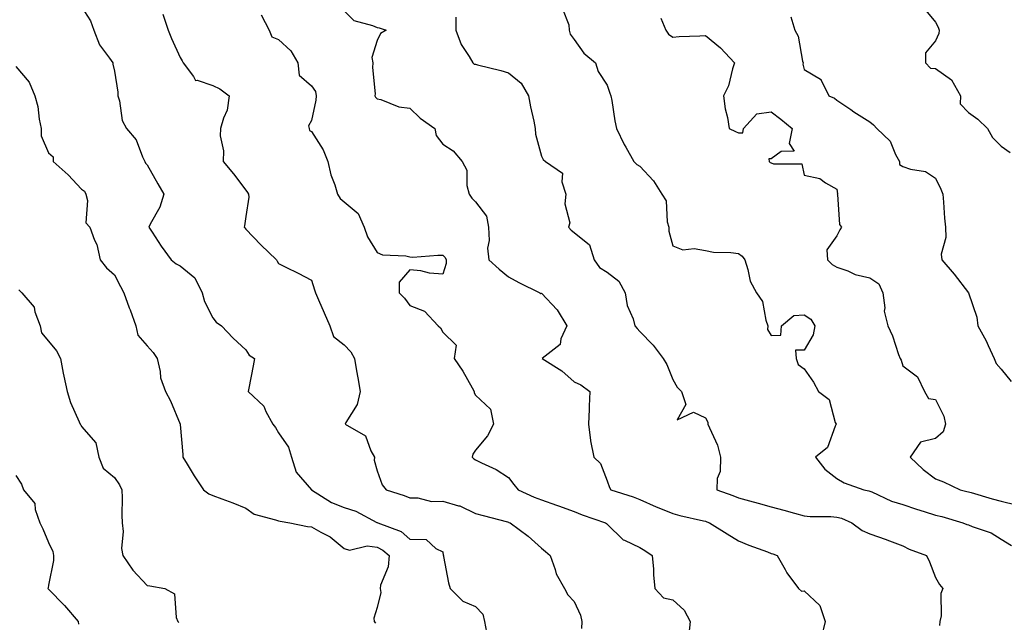
# Model space of a CAD drawing. Units: inches. Extents: x 878723 to 881363, y 7348058 to 7350698.
# Drawn here: x 880099 to 880399, y 7348422 to 7348605 of the extents above; entities that cross this region are included whole.
import ezdxf

# ---------------------------------------------------------------- set-up
doc = ezdxf.new("R2010")
doc.units = ezdxf.units.IN
doc.header["$MEASUREMENT"] = 0
doc.layers.add('Contour_87877348', color=7, linetype='Continuous', true_color=0xdbd9b7)

msp = doc.modelspace()

# ---------------------------------------------------------------- linework, layer by layer
at = {"layer": 'Contour_87877348'}
for points in [[(880118.05, 7348608.96, 3344), (880120.82, 7348604.69, 3344), (880121.76, 7348601.92, 3344), (880123.53, 7348597.4, 3344), (880126.6, 7348593.37, 3344), (880127.58, 7348591.92, 3344), (880127.64, 7348591.51, 3344), (880128.05, 7348589.41, 3344), (880129.11, 7348582.98, 3344), (880129.14, 7348581.92, 3344), (880129.65, 7348580.32, 3344), (880130.48, 7348574.35, 3344), (880131.8, 7348571.92, 3344), (880134.67, 7348568.54, 3344), (880136.62, 7348563.35, 3344), (880137.34, 7348561.92, 3344), (880137.55, 7348561.42, 3344), (880138.05, 7348560.89, 3344), (880141.25, 7348555.12, 3344), (880143.1, 7348551.92, 3344), (880141.93, 7348548.04, 3344), (880139, 7348542.87, 3344), (880138.57, 7348541.92, 3344), (880139.56, 7348540.41, 3344), (880142.27, 7348536.14, 3344), (880145.38, 7348531.92, 3344), (880146.9, 7348530.77, 3344), (880148.05, 7348530.18, 3344), (880152.59, 7348526.46, 3344), (880154.77, 7348521.92, 3344), (880155.45, 7348519.32, 3344), (880158.05, 7348514.29, 3344), (880159.09, 7348512.96, 3344), (880160.72, 7348511.92, 3344), (880164.23, 7348508.1, 3344), (880168.05, 7348504.6, 3344), (880169.07, 7348502.94, 3344), (880170.67, 7348501.92, 3344), (880170.28, 7348499.69, 3344), (880168.99, 7348492.86, 3344), (880168.83, 7348491.92, 3344), (880173.52, 7348487.39, 3344), (880174.19, 7348485.78, 3344), (880176.31, 7348481.92, 3344), (880177.08, 7348480.95, 3344), (880178.05, 7348479.34, 3344), (880181.06, 7348474.93, 3344), (880181.96, 7348471.92, 3344), (880183.45, 7348467.32, 3344), (880188.05, 7348461.95, 3344), (880188.06, 7348461.93, 3344), (880188.06, 7348461.92, 3344), (880194.2, 7348458.07, 3344), (880198.05, 7348456.57, 3344), (880201.57, 7348455.44, 3344), (880207.92, 7348452.05, 3344), (880208.05, 7348451.99, 3344), (880208.1, 7348451.97, 3344), (880208.22, 7348451.92, 3344), (880215.39, 7348449.26, 3344), (880218.05, 7348446.96, 3344), (880222.98, 7348446.85, 3344), (880225.91, 7348444.06, 3344), (880228.05, 7348443.05, 3344), (880228.13, 7348442, 3344), (880228.22, 7348441.92, 3344), (880228.27, 7348441.7, 3344), (880229.79, 7348433.66, 3344), (880230.24, 7348431.92, 3344), (880234.19, 7348428.06, 3344), (880238.05, 7348426.4, 3344), (880240.22, 7348424.08, 3344), (880240.74, 7348421.92, 3344), (880241.39, 7348418.58, 3344)], [(880264.52, 7348608.39, 3339), (880266.44, 7348603.53, 3339), (880266.56, 7348601.92, 3339), (880266.84, 7348600.71, 3339), (880268.05, 7348599.05, 3339), (880271.02, 7348594.89, 3339), (880274.53, 7348591.92, 3339), (880275.39, 7348589.26, 3339), (880278.05, 7348585.17, 3339), (880278.87, 7348582.74, 3339), (880279.19, 7348581.92, 3339), (880279.46, 7348580.5, 3339), (880280.43, 7348574.29, 3339), (880280.93, 7348571.92, 3339), (880283.22, 7348567.09, 3339), (880283.73, 7348566.25, 3339), (880286.17, 7348561.92, 3339), (880287.1, 7348560.97, 3339), (880288.05, 7348560.46, 3339), (880292.16, 7348556.03, 3339), (880294.75, 7348551.92, 3339), (880296.06, 7348549.93, 3339), (880296.39, 7348543.58, 3339), (880296.9, 7348541.92, 3339), (880296.81, 7348540.68, 3339), (880298.05, 7348536.26, 3339), (880301.12, 7348534.99, 3339), (880304.54, 7348535.43, 3339), (880308.05, 7348534.78, 3339), (880310.44, 7348534.31, 3339), (880315.75, 7348534.21, 3339), (880318.05, 7348533.88, 3339), (880319.22, 7348533.09, 3339), (880319.95, 7348531.92, 3339), (880320.92, 7348529.04, 3339), (880321.61, 7348525.48, 3339), (880323.51, 7348521.92, 3339), (880325.41, 7348519.28, 3339), (880326.39, 7348513.58, 3339), (880327.01, 7348511.92, 3339), (880326.9, 7348510.77, 3339), (880328.05, 7348508.95, 3339), (880330.98, 7348508.99, 3339), (880331.18, 7348511.92, 3339), (880334.96, 7348515.01, 3339), (880338.05, 7348515.25, 3339), (880340.05, 7348513.92, 3339), (880341.3, 7348511.92, 3339), (880340.82, 7348509.15, 3339), (880338.05, 7348504.48, 3339), (880335.46, 7348504.51, 3339), (880335.63, 7348501.92, 3339), (880336.27, 7348500.14, 3339), (880338.05, 7348498.8, 3339), (880340.86, 7348494.73, 3339), (880342.43, 7348491.92, 3339), (880345.62, 7348489.49, 3339), (880347.51, 7348482.46, 3339), (880347.78, 7348481.92, 3339), (880347.46, 7348481.33, 3339), (880345.13, 7348474.84, 3339), (880341.52, 7348471.92, 3339), (880344.34, 7348468.21, 3339), (880348.05, 7348465.36, 3339), (880350.21, 7348464.08, 3339), (880356.24, 7348461.92, 3339), (880357.78, 7348461.65, 3339), (880358.05, 7348461.55, 3339), (880358.65, 7348461.32, 3339), (880364.64, 7348458.51, 3339), (880368.05, 7348457.46, 3339), (880372.22, 7348456.09, 3339), (880374.61, 7348455.36, 3339), (880378.05, 7348454.27, 3339), (880379.93, 7348453.8, 3339), (880386.35, 7348451.92, 3339), (880387.55, 7348451.42, 3339), (880388.05, 7348451.28, 3339), (880389.19, 7348450.78, 3339), (880394.98, 7348448.85, 3339), (880398.05, 7348446.92, 3339), (880401.17, 7348445.04, 3339)], [(880374.61, 7348608.49, 3336), (880378.05, 7348604.36, 3336), (880378.89, 7348602.76, 3336), (880379.14, 7348601.92, 3336), (880379.09, 7348600.88, 3336), (880378.05, 7348598.62, 3336), (880374.99, 7348594.98, 3336), (880374.96, 7348591.92, 3336), (880376.48, 7348590.35, 3336), (880378.05, 7348590.18, 3336), (880382.86, 7348586.73, 3336), (880385.6, 7348581.92, 3336), (880385.58, 7348579.45, 3336), (880388.05, 7348576.8, 3336), (880390.92, 7348574.79, 3336), (880393.85, 7348571.92, 3336), (880395.38, 7348569.25, 3336), (880398.05, 7348566.52, 3336), (880400.73, 7348564.6, 3336)], [(880142.85, 7348606.72, 3343), (880144.42, 7348601.92, 3343), (880145.44, 7348599.3, 3343), (880148.05, 7348593.54, 3343), (880148.72, 7348592.59, 3343), (880149.01, 7348591.92, 3343), (880152.14, 7348587.82, 3343), (880152.73, 7348586.6, 3343), (880153.29, 7348586.68, 3343), (880158.05, 7348585.06, 3343), (880160.12, 7348583.99, 3343), (880163.04, 7348581.92, 3343), (880162.42, 7348577.55, 3343), (880161.24, 7348575.11, 3343), (880160.4, 7348571.92, 3343), (880160.3, 7348569.67, 3343), (880161.31, 7348565.19, 3343), (880161.23, 7348561.92, 3343), (880164.3, 7348558.17, 3343), (880168.05, 7348553.13, 3343), (880168.55, 7348552.42, 3343), (880168.9, 7348551.92, 3343), (880168.95, 7348551.02, 3343), (880168.05, 7348545.13, 3343), (880167.66, 7348542.31, 3343), (880167.56, 7348541.92, 3343), (880167.8, 7348541.67, 3343), (880168.05, 7348541.27, 3343), (880172.67, 7348536.54, 3343), (880177.41, 7348531.92, 3343), (880177.66, 7348531.53, 3343), (880178.05, 7348530.82, 3343), (880180.28, 7348529.69, 3343), (880184, 7348527.87, 3343), (880188.05, 7348525.74, 3343), (880188.98, 7348522.85, 3343), (880189.28, 7348521.92, 3343), (880190.22, 7348519.75, 3343), (880191.92, 7348515.79, 3343), (880193.66, 7348511.92, 3343), (880194.78, 7348508.65, 3343), (880198.05, 7348506.06, 3343), (880200.07, 7348503.94, 3343), (880201.15, 7348501.92, 3343), (880201.79, 7348498.18, 3343), (880202.14, 7348496.01, 3343), (880202.86, 7348491.92, 3343), (880202.02, 7348487.95, 3343), (880198.55, 7348482.42, 3343), (880198.33, 7348481.92, 3343), (880204.56, 7348478.43, 3343), (880206.17, 7348473.8, 3343), (880207.24, 7348471.92, 3343), (880207.12, 7348470.99, 3343), (880208.05, 7348467.76, 3343), (880209.59, 7348463.46, 3343), (880210.79, 7348461.92, 3343), (880216.33, 7348460.2, 3343), (880218.05, 7348459.49, 3343), (880220.41, 7348459.56, 3343), (880224.58, 7348458.45, 3343), (880228.05, 7348458.51, 3343), (880232.84, 7348457.13, 3343), (880233.21, 7348457.08, 3343), (880238.05, 7348454.79, 3343), (880240.31, 7348454.18, 3343), (880247.79, 7348452.18, 3343), (880248.05, 7348452.11, 3343), (880248.18, 7348452.05, 3343), (880248.53, 7348451.92, 3343), (880254.01, 7348447.88, 3343), (880258.05, 7348444.21, 3343), (880259.3, 7348443.17, 3343), (880260.75, 7348441.92, 3343), (880262.28, 7348437.69, 3343), (880262.55, 7348436.43, 3343), (880265.1, 7348431.92, 3343), (880266.1, 7348429.97, 3343), (880268.05, 7348427.95, 3343), (880269.97, 7348423.84, 3343), (880270.36, 7348421.92, 3343), (880270.22, 7348419.76, 3343)], [(880172.72, 7348606.59, 3342), (880175.15, 7348601.92, 3342), (880176.01, 7348599.88, 3342), (880178.05, 7348599.07, 3342), (880181.75, 7348595.62, 3342), (880183.94, 7348591.92, 3342), (880184.27, 7348588.15, 3342), (880188.05, 7348584.89, 3342), (880189.34, 7348583.21, 3342), (880189.48, 7348581.92, 3342), (880189.44, 7348580.53, 3342), (880188.05, 7348574.33, 3342), (880187.2, 7348572.77, 3342), (880187.39, 7348571.92, 3342), (880187.5, 7348571.37, 3342), (880188.05, 7348571.01, 3342), (880191.58, 7348565.45, 3342), (880193.09, 7348561.92, 3342), (880193.97, 7348557.84, 3342), (880195.19, 7348554.78, 3342), (880196.02, 7348551.92, 3342), (880196.78, 7348550.65, 3342), (880198.05, 7348549.63, 3342), (880202.23, 7348546.1, 3342), (880204.09, 7348541.92, 3342), (880205.14, 7348539.01, 3342), (880208.05, 7348534.17, 3342), (880209.64, 7348533.52, 3342), (880216.81, 7348533.16, 3342), (880218.05, 7348532.85, 3342), (880218.93, 7348532.8, 3342), (880226.54, 7348533.43, 3342), (880228.05, 7348533.37, 3342), (880228.8, 7348532.68, 3342), (880229.02, 7348531.92, 3342), (880229.11, 7348530.87, 3342), (880228.05, 7348527.63, 3342), (880224.02, 7348527.9, 3342), (880221.4, 7348528.57, 3342), (880218.05, 7348528.89, 3342), (880214.78, 7348525.2, 3342), (880214.78, 7348521.92, 3342), (880216.38, 7348520.25, 3342), (880218.05, 7348518.09, 3342), (880222.49, 7348516.36, 3342), (880226.66, 7348511.92, 3342), (880227.39, 7348511.26, 3342), (880228.05, 7348509.96, 3342), (880232.12, 7348505.99, 3342), (880231.54, 7348501.92, 3342), (880234.19, 7348498.06, 3342), (880236.99, 7348492.98, 3342), (880237.61, 7348491.92, 3342), (880237.63, 7348491.51, 3342), (880238.05, 7348490.78, 3342), (880242.6, 7348486.48, 3342), (880243.5, 7348481.92, 3342), (880241.62, 7348478.35, 3342), (880238.05, 7348474.02, 3342), (880237.19, 7348472.78, 3342), (880237.03, 7348471.92, 3342), (880237.51, 7348471.38, 3342), (880238.05, 7348471.06, 3342), (880239.82, 7348470.15, 3342), (880244.27, 7348468.14, 3342), (880248.05, 7348465.7, 3342), (880249.7, 7348463.57, 3342), (880250.99, 7348461.92, 3342), (880255.9, 7348459.77, 3342), (880258.05, 7348458.9, 3342), (880262.65, 7348457.33, 3342), (880263.26, 7348457.13, 3342), (880268.05, 7348455.31, 3342), (880270.44, 7348454.31, 3342), (880277.61, 7348451.92, 3342), (880277.85, 7348451.72, 3342), (880278.05, 7348451.47, 3342), (880282.92, 7348446.78, 3342), (880283.31, 7348446.66, 3342), (880288.05, 7348444.36, 3342), (880289.58, 7348443.45, 3342), (880291.82, 7348441.92, 3342), (880292.17, 7348437.8, 3342), (880292.2, 7348436.07, 3342), (880292.61, 7348431.92, 3342), (880295.21, 7348429.07, 3342), (880298.05, 7348428.43, 3342), (880301.48, 7348425.35, 3342), (880303.31, 7348421.92, 3342), (880302.85, 7348417.12, 3342)], [(880198.05, 7348607.8, 3341), (880200.99, 7348604.85, 3341), (880206.65, 7348603.32, 3341), (880208.05, 7348602.67, 3341), (880208.7, 7348602.57, 3341), (880210.82, 7348601.92, 3341), (880209.12, 7348600.85, 3341), (880208.05, 7348598.73, 3341), (880206.4, 7348593.57, 3341), (880206.79, 7348591.92, 3341), (880206.62, 7348590.49, 3341), (880207.49, 7348582.49, 3341), (880207.37, 7348581.92, 3341), (880207.6, 7348581.47, 3341), (880208.05, 7348581.01, 3341), (880209.19, 7348580.77, 3341), (880214.64, 7348578.51, 3341), (880218.05, 7348578.1, 3341), (880221.19, 7348575.06, 3341), (880225.61, 7348571.92, 3341), (880225.99, 7348569.85, 3341), (880228.05, 7348567.15, 3341), (880231.24, 7348565.11, 3341), (880233.99, 7348561.92, 3341), (880235.36, 7348559.23, 3341), (880235.37, 7348554.61, 3341), (880236.04, 7348551.92, 3341), (880236.84, 7348550.71, 3341), (880238.05, 7348549.58, 3341), (880241.37, 7348545.24, 3341), (880241.93, 7348541.92, 3341), (880242.15, 7348537.82, 3341), (880241.69, 7348535.56, 3341), (880242.03, 7348531.92, 3341), (880245.23, 7348529.1, 3341), (880248.05, 7348526.81, 3341), (880251.24, 7348525.11, 3341), (880257.59, 7348521.92, 3341), (880257.88, 7348521.74, 3341), (880258.05, 7348521.77, 3341), (880262.88, 7348516.75, 3341), (880265.78, 7348511.92, 3341), (880264.01, 7348507.88, 3341), (880263.74, 7348506.23, 3341), (880258.26, 7348501.92, 3341), (880264.26, 7348498.13, 3341), (880268.05, 7348494.87, 3341), (880270.04, 7348493.91, 3341), (880272.84, 7348491.92, 3341), (880272.56, 7348487.41, 3341), (880272.65, 7348486.51, 3341), (880272.42, 7348481.92, 3341), (880273.03, 7348476.93, 3341), (880273.03, 7348476.9, 3341), (880274, 7348471.92, 3341), (880276.07, 7348469.94, 3341), (880278.05, 7348464.67, 3341), (880278.78, 7348462.65, 3341), (880279.25, 7348461.92, 3341), (880286, 7348459.87, 3341), (880288.05, 7348458.97, 3341), (880292.95, 7348456.82, 3341), (880293.28, 7348456.69, 3341), (880298.05, 7348454.71, 3341), (880300.22, 7348454.09, 3341), (880307.44, 7348452.53, 3341), (880308.05, 7348452.37, 3341), (880308.38, 7348452.25, 3341), (880309.2, 7348451.92, 3341), (880314.66, 7348448.53, 3341), (880318.05, 7348446.39, 3341), (880321.23, 7348445.1, 3341), (880326.93, 7348443.04, 3341), (880328.05, 7348442.61, 3341), (880328.55, 7348442.42, 3341), (880329.83, 7348441.92, 3341), (880332.27, 7348437.7, 3341), (880332.81, 7348436.68, 3341), (880336.36, 7348431.92, 3341), (880337.28, 7348431.15, 3341), (880338.05, 7348431.18, 3341), (880342.85, 7348426.72, 3341), (880344.45, 7348421.92, 3341), (880343.33, 7348417.2, 3341)], [(880231.99, 7348605.86, 3340), (880232.06, 7348601.92, 3340), (880233.65, 7348597.52, 3340), (880236.09, 7348593.87, 3340), (880237.22, 7348591.92, 3340), (880237.62, 7348591.49, 3340), (880238.05, 7348591.52, 3340), (880238.6, 7348591.37, 3340), (880245.7, 7348589.57, 3340), (880248.05, 7348588.9, 3340), (880251.86, 7348585.73, 3340), (880254.15, 7348581.92, 3340), (880254.71, 7348578.59, 3340), (880255.76, 7348574.21, 3340), (880256.19, 7348571.92, 3340), (880256.31, 7348570.18, 3340), (880258.05, 7348563.53, 3340), (880258.61, 7348562.48, 3340), (880259.34, 7348561.92, 3340), (880264.47, 7348558.34, 3340), (880264.24, 7348555.73, 3340), (880265.5, 7348551.92, 3340), (880265.19, 7348549.06, 3340), (880266.7, 7348543.27, 3340), (880266.34, 7348541.92, 3340), (880267.13, 7348541, 3340), (880268.05, 7348540.24, 3340), (880272.71, 7348536.57, 3340), (880274.15, 7348531.92, 3340), (880275.72, 7348529.59, 3340), (880278.05, 7348528.2, 3340), (880281.64, 7348525.5, 3340), (880283.61, 7348521.92, 3340), (880284.2, 7348518.07, 3340), (880285.95, 7348514.02, 3340), (880286.48, 7348511.92, 3340), (880287.18, 7348511.05, 3340), (880288.05, 7348510.15, 3340), (880292.07, 7348505.94, 3340), (880295.16, 7348501.92, 3340), (880296.22, 7348500.09, 3340), (880298.05, 7348495.51, 3340), (880299.38, 7348493.25, 3340), (880300.74, 7348491.92, 3340), (880302.08, 7348487.9, 3340), (880299.39, 7348483.26, 3340), (880304.39, 7348485.58, 3340), (880308.05, 7348483.88, 3340), (880308.7, 7348482.57, 3340), (880308.78, 7348481.92, 3340), (880309.19, 7348480.79, 3340), (880311.64, 7348475.5, 3340), (880312.55, 7348471.92, 3340), (880312.48, 7348467.49, 3340), (880311.58, 7348465.45, 3340), (880311.45, 7348461.92, 3340), (880316.31, 7348460.18, 3340), (880318.05, 7348459.51, 3340), (880321.38, 7348458.59, 3340), (880324.02, 7348457.89, 3340), (880328.05, 7348456.75, 3340), (880331.87, 7348455.74, 3340), (880335.16, 7348454.81, 3340), (880338.05, 7348454.02, 3340), (880339.93, 7348453.8, 3340), (880346.13, 7348453.84, 3340), (880348.05, 7348453.66, 3340), (880349.42, 7348453.29, 3340), (880352.59, 7348451.92, 3340), (880355.7, 7348449.57, 3340), (880358.05, 7348448.6, 3340), (880362.98, 7348446.85, 3340), (880363.22, 7348446.75, 3340), (880368.05, 7348444.86, 3340), (880370.06, 7348443.93, 3340), (880375.33, 7348441.92, 3340), (880376.18, 7348440.05, 3340), (880378.05, 7348435.24, 3340), (880379.3, 7348433.17, 3340), (880380.26, 7348431.92, 3340), (880379.62, 7348430.35, 3340), (880379.75, 7348423.62, 3340), (880379.38, 7348421.92, 3340), (880379.29, 7348420.68, 3340)], [(880294.44, 7348605.53, 3338), (880295.96, 7348601.92, 3338), (880296.77, 7348600.64, 3338), (880298.05, 7348599.74, 3338), (880300.04, 7348599.93, 3338), (880306.27, 7348600.14, 3338), (880308.05, 7348600.29, 3338), (880312.6, 7348596.47, 3338), (880316.88, 7348591.92, 3338), (880316.24, 7348590.1, 3338), (880315.06, 7348584.9, 3338), (880313.45, 7348581.92, 3338), (880314.01, 7348577.89, 3338), (880314.67, 7348575.3, 3338), (880315.23, 7348571.92, 3338), (880317.17, 7348571.04, 3338), (880318.05, 7348570.66, 3338), (880319.38, 7348570.59, 3338), (880319.56, 7348571.92, 3338), (880323.61, 7348576.36, 3338), (880328.05, 7348576.99, 3338), (880330.95, 7348574.82, 3338), (880334.38, 7348571.92, 3338), (880333.51, 7348567.38, 3338), (880334.97, 7348565, 3338), (880331.04, 7348564.91, 3338), (880328.05, 7348562.73, 3338), (880327.29, 7348562.68, 3338), (880327.38, 7348561.92, 3338), (880327.71, 7348561.58, 3338), (880328.05, 7348561.54, 3338), (880328.75, 7348561.23, 3338), (880337.31, 7348561.18, 3338), (880338.05, 7348557.76, 3338), (880342.81, 7348556.68, 3338), (880344.57, 7348555.41, 3338), (880348.05, 7348553.52, 3338), (880348.16, 7348552.03, 3338), (880348.13, 7348551.92, 3338), (880348.16, 7348551.81, 3338), (880348.81, 7348542.68, 3338), (880349.41, 7348541.92, 3338), (880348.93, 7348541.05, 3338), (880348.05, 7348539.27, 3338), (880344.97, 7348535.01, 3338), (880345.12, 7348531.92, 3338), (880346.63, 7348530.5, 3338), (880348.05, 7348529.73, 3338), (880351.4, 7348528.57, 3338), (880353.62, 7348527.49, 3338), (880358.05, 7348526.5, 3338), (880360.83, 7348524.7, 3338), (880361.99, 7348521.92, 3338), (880362.58, 7348517.39, 3338), (880362.44, 7348516.31, 3338), (880363.51, 7348511.92, 3338), (880364.96, 7348508.83, 3338), (880366.82, 7348503.15, 3338), (880367.3, 7348501.92, 3338), (880367.57, 7348501.44, 3338), (880368.05, 7348499.7, 3338), (880372.53, 7348496.4, 3338), (880374.67, 7348491.92, 3338), (880375.89, 7348489.77, 3338), (880378.05, 7348489.43, 3338), (880380.54, 7348484.41, 3338), (880381.07, 7348481.92, 3338), (880380.4, 7348479.57, 3338), (880378.05, 7348477.57, 3338), (880373.49, 7348476.48, 3338), (880370.29, 7348471.92, 3338), (880374.32, 7348468.19, 3338), (880378.05, 7348465.31, 3338), (880380.5, 7348464.37, 3338), (880385.52, 7348461.92, 3338), (880387.58, 7348461.45, 3338), (880388.05, 7348461.32, 3338), (880388.86, 7348461.11, 3338), (880395.3, 7348459.17, 3338), (880398.05, 7348458.49, 3338), (880402.58, 7348457.39, 3338)], [(880334.04, 7348605.93, 3337), (880335.24, 7348601.92, 3337), (880336.22, 7348600.09, 3337), (880337.54, 7348592.43, 3337), (880337.71, 7348591.92, 3337), (880337.66, 7348591.53, 3337), (880338.05, 7348589.9, 3337), (880342.99, 7348586.98, 3337), (880343.09, 7348586.96, 3337), (880343.1, 7348586.88, 3337), (880345.55, 7348581.92, 3337), (880347.32, 7348581.19, 3337), (880348.05, 7348580.57, 3337), (880352.27, 7348577.7, 3337), (880353.19, 7348577.06, 3337), (880358.05, 7348573.97, 3337), (880359.17, 7348573.04, 3337), (880360.13, 7348571.92, 3337), (880364.23, 7348568.11, 3337), (880365.91, 7348564.05, 3337), (880367.1, 7348561.92, 3337), (880367.12, 7348561, 3337), (880368.05, 7348560.42, 3337), (880370.38, 7348559.59, 3337), (880374.99, 7348558.86, 3337), (880378.05, 7348556.8, 3337), (880379.62, 7348553.49, 3337), (880380.23, 7348551.92, 3337), (880380.43, 7348549.54, 3337), (880380.82, 7348544.69, 3337), (880381.06, 7348541.92, 3337), (880381.17, 7348538.8, 3337), (880379.8, 7348533.67, 3337), (880379.92, 7348531.92, 3337), (880383.7, 7348527.57, 3337), (880388.05, 7348521.95, 3337), (880388.08, 7348521.94, 3337), (880388.09, 7348521.89, 3337), (880390.6, 7348514.47, 3337), (880390.94, 7348511.92, 3337), (880393.46, 7348507.33, 3337), (880394.07, 7348505.9, 3337), (880395.94, 7348501.92, 3337), (880396.51, 7348500.38, 3337), (880398.05, 7348498.73, 3337), (880401.11, 7348494.98, 3337)], [(880098.05, 7348590.84, 3345), (880102.16, 7348586.03, 3345), (880103.87, 7348581.92, 3345), (880104.8, 7348578.67, 3345), (880105.21, 7348574.76, 3345), (880105.82, 7348571.92, 3345), (880105.81, 7348569.68, 3345), (880108.05, 7348564.52, 3345), (880109.41, 7348563.28, 3345), (880109.46, 7348561.92, 3345), (880113.99, 7348557.86, 3345), (880118.05, 7348553.47, 3345), (880118.95, 7348552.82, 3345), (880119.38, 7348551.92, 3345), (880119.92, 7348550.05, 3345), (880119.38, 7348543.25, 3345), (880120.61, 7348541.92, 3345), (880122.04, 7348537.93, 3345), (880122.74, 7348536.61, 3345), (880123.73, 7348531.92, 3345), (880125.63, 7348529.5, 3345), (880128.05, 7348527.44, 3345), (880129.95, 7348523.82, 3345), (880130.92, 7348521.92, 3345), (880132.6, 7348517.37, 3345), (880132.85, 7348516.71, 3345), (880134.6, 7348511.92, 3345), (880135.17, 7348509.04, 3345), (880138.05, 7348505.77, 3345), (880139.86, 7348503.73, 3345), (880141.04, 7348501.92, 3345), (880141.99, 7348497.98, 3345), (880142.14, 7348496.01, 3345), (880143.67, 7348491.92, 3345), (880145.12, 7348489, 3345), (880148.05, 7348481.99, 3345), (880148.08, 7348481.92, 3345), (880148.08, 7348481.89, 3345), (880148.86, 7348472.73, 3345), (880148.87, 7348471.92, 3345), (880150.18, 7348469.79, 3345), (880152.32, 7348466.19, 3345), (880155.2, 7348461.92, 3345), (880156.83, 7348460.7, 3345), (880158.05, 7348460.24, 3345), (880160.76, 7348459.21, 3345), (880164.17, 7348458.04, 3345), (880168.05, 7348456.38, 3345), (880170.64, 7348454.51, 3345), (880177.1, 7348452.87, 3345), (880178.05, 7348452.48, 3345), (880178.51, 7348452.38, 3345), (880181.47, 7348451.92, 3345), (880186.88, 7348450.75, 3345), (880188.05, 7348450.69, 3345), (880190.95, 7348449.02, 3345), (880193.75, 7348447.62, 3345), (880198.05, 7348444.13, 3345), (880199.68, 7348443.55, 3345), (880205.07, 7348444.9, 3345), (880208.05, 7348444.5, 3345), (880209.77, 7348443.63, 3345), (880211.67, 7348441.92, 3345), (880211.42, 7348438.55, 3345), (880209.1, 7348432.97, 3345), (880208.95, 7348431.92, 3345), (880209.22, 7348430.75, 3345), (880208.05, 7348426.14, 3345), (880207.1, 7348422.87, 3345), (880207.17, 7348421.92, 3345), (880207.53, 7348421.4, 3345)], [(880098.96, 7348522.83, 3346), (880099.91, 7348521.92, 3346), (880103.63, 7348517.51, 3346), (880103.85, 7348516.12, 3346), (880105.46, 7348511.92, 3346), (880105.86, 7348509.73, 3346), (880108.05, 7348507.23, 3346), (880110.43, 7348504.3, 3346), (880111.62, 7348501.92, 3346), (880112.5, 7348497.47, 3346), (880112.64, 7348496.51, 3346), (880113.66, 7348491.92, 3346), (880114.68, 7348488.55, 3346), (880117.35, 7348482.61, 3346), (880117.62, 7348481.92, 3346), (880117.83, 7348481.7, 3346), (880118.05, 7348481.26, 3346), (880122.43, 7348476.3, 3346), (880123.31, 7348471.92, 3346), (880124.63, 7348468.5, 3346), (880128.05, 7348465.72, 3346), (880129.62, 7348463.49, 3346), (880130.37, 7348461.92, 3346), (880130.43, 7348459.54, 3346), (880130.33, 7348454.2, 3346), (880130.39, 7348451.92, 3346), (880130.7, 7348449.27, 3346), (880130.21, 7348444.08, 3346), (880130.62, 7348441.92, 3346), (880133.66, 7348437.53, 3346), (880138.05, 7348432.82, 3346), (880138.83, 7348432.7, 3346), (880143.43, 7348431.92, 3346), (880146.38, 7348430.26, 3346), (880146.87, 7348423.1, 3346), (880147.37, 7348421.92, 3346), (880147.69, 7348421.56, 3346)], [(880098.05, 7348466.31, 3347), (880099.76, 7348463.63, 3347), (880100.37, 7348461.92, 3347), (880103.89, 7348457.76, 3347), (880103.98, 7348455.99, 3347), (880105.35, 7348451.92, 3347), (880106.25, 7348450.11, 3347), (880108.05, 7348445.89, 3347), (880109.34, 7348443.21, 3347), (880109.55, 7348441.92, 3347), (880109.54, 7348440.43, 3347), (880108.05, 7348432.97, 3347), (880107.87, 7348432.1, 3347), (880107.82, 7348431.92, 3347), (880107.91, 7348431.78, 3347), (880108.05, 7348431.67, 3347), (880112.87, 7348426.74, 3347), (880117.01, 7348421.92, 3347), (880117.16, 7348421.04, 3347)]]:
    msp.add_polyline3d(points, dxfattribs=at)

doc.saveas('drawing.dxf')
